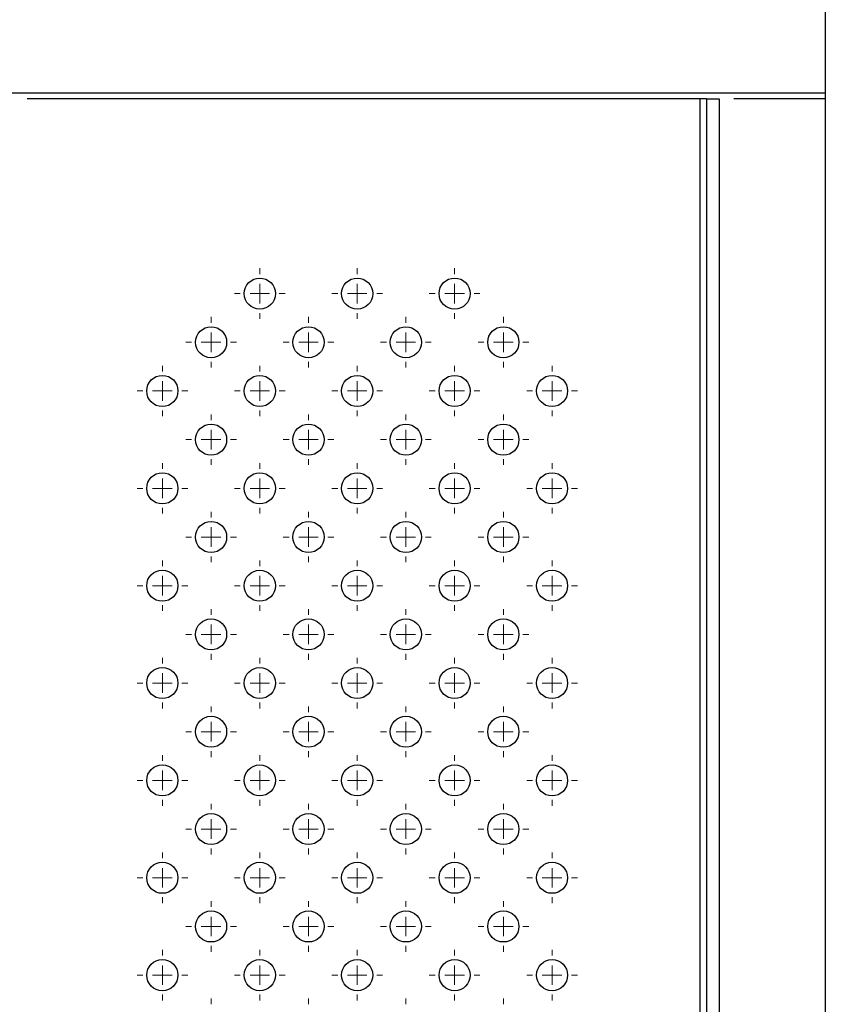
# Model space of a CAD drawing. Units: millimetres. Extents: x 1080 to 9585, y 2968 to 12525.
# Drawn here: x 3128 to 3335, y 8354 to 8606 of the extents above; entities that cross this region are included whole.
import ezdxf

# ---------------------------------------------------------------- set-up
doc = ezdxf.new("R2010")
doc.units = ezdxf.units.MM
doc.header["$LTSCALE"] = 50
doc.linetypes.add('SLD-Continua', pattern=[0])

# ---------------------------------------------------------------- blocks, each defined once
blk = doc.blocks.new('SW_CENTERMARKSYMBOL_1473')
at = {"color": 0, "linetype": 'SLD-Continua', "lineweight": 18}
for p, q in [((0, 5), (0, 6.5)), ((-5, 0), (-6.5, 0)), ((0, 0), (-2.5, 0)), ((0, 0), (0, 2.5)), ((0, 0), (0, -2.5)), ((0, 0), (2.5, 0)), ((5, 0), (6.5, 0)), ((0, -5), (0, -6.5))]:
    blk.add_line(p, q, dxfattribs=at)
blk = doc.blocks.new('SW_CENTERMARKSYMBOL_1474')
at = {"color": 0, "linetype": 'SLD-Continua', "lineweight": 18}
for p, q in [((0, 5), (0, 6.5)), ((-5, 0), (-6.5, 0)), ((0, 0), (-2.5, 0)), ((0, 0), (0, 2.5)), ((0, 0), (0, -2.5)), ((0, 0), (2.5, 0)), ((5, 0), (6.5, 0)), ((0, -5), (0, -6.5))]:
    blk.add_line(p, q, dxfattribs=at)
blk = doc.blocks.new('SW_CENTERMARKSYMBOL_1475')
at = {"color": 0, "linetype": 'SLD-Continua', "lineweight": 18}
for p, q in [((0, 5), (0, 6.5)), ((-5, 0), (-6.5, 0)), ((0, 0), (-2.5, 0)), ((0, 0), (0, 2.5)), ((0, 0), (0, -2.5)), ((0, 0), (2.5, 0)), ((5, 0), (6.5, 0)), ((0, -5), (0, -6.5))]:
    blk.add_line(p, q, dxfattribs=at)
blk = doc.blocks.new('SW_CENTERMARKSYMBOL_1476')
at = {"color": 0, "linetype": 'SLD-Continua', "lineweight": 18}
for p, q in [((0, 5), (0, 6.5)), ((-5, 0), (-6.5, 0)), ((0, 0), (-2.5, 0)), ((0, 0), (0, 2.5)), ((0, 0), (0, -2.5)), ((0, 0), (2.5, 0)), ((5, 0), (6.5, 0)), ((0, -5), (0, -6.5))]:
    blk.add_line(p, q, dxfattribs=at)
blk = doc.blocks.new('SW_CENTERMARKSYMBOL_1477')
at = {"color": 0, "linetype": 'SLD-Continua', "lineweight": 18}
for p, q in [((0, 5), (0, 6.5)), ((-5, 0), (-6.5, 0)), ((0, 0), (-2.5, 0)), ((0, 0), (0, 2.5)), ((0, 0), (0, -2.5)), ((0, 0), (2.5, 0)), ((5, 0), (6.5, 0)), ((0, -5), (0, -6.5))]:
    blk.add_line(p, q, dxfattribs=at)
blk = doc.blocks.new('SW_CENTERMARKSYMBOL_1478')
at = {"color": 0, "linetype": 'SLD-Continua', "lineweight": 18}
for p, q in [((0, 5), (0, 6.5)), ((-5, 0), (-6.5, 0)), ((0, 0), (-2.5, 0)), ((0, 0), (0, 2.5)), ((0, 0), (0, -2.5)), ((0, 0), (2.5, 0)), ((5, 0), (6.5, 0)), ((0, -5), (0, -6.5))]:
    blk.add_line(p, q, dxfattribs=at)
blk = doc.blocks.new('SW_CENTERMARKSYMBOL_1479')
at = {"color": 0, "linetype": 'SLD-Continua', "lineweight": 18}
for p, q in [((0, 5), (0, 6.5)), ((-5, 0), (-6.5, 0)), ((0, 0), (-2.5, 0)), ((0, 0), (0, 2.5)), ((0, 0), (0, -2.5)), ((0, 0), (2.5, 0)), ((5, 0), (6.5, 0)), ((0, -5), (0, -6.5))]:
    blk.add_line(p, q, dxfattribs=at)
blk = doc.blocks.new('SW_CENTERMARKSYMBOL_1480')
at = {"color": 0, "linetype": 'SLD-Continua', "lineweight": 18}
for p, q in [((0, 5), (0, 6.5)), ((-5, 0), (-6.5, 0)), ((0, 0), (-2.5, 0)), ((0, 0), (0, 2.5)), ((0, 0), (0, -2.5)), ((0, 0), (2.5, 0)), ((5, 0), (6.5, 0)), ((0, -5), (0, -6.5))]:
    blk.add_line(p, q, dxfattribs=at)
blk = doc.blocks.new('SW_CENTERMARKSYMBOL_1481')
at = {"color": 0, "linetype": 'SLD-Continua', "lineweight": 18}
for p, q in [((0, 5), (0, 6.5)), ((-5, 0), (-6.5, 0)), ((0, 0), (-2.5, 0)), ((0, 0), (0, 2.5)), ((0, 0), (0, -2.5)), ((0, 0), (2.5, 0)), ((5, 0), (6.5, 0)), ((0, -5), (0, -6.5))]:
    blk.add_line(p, q, dxfattribs=at)
blk = doc.blocks.new('SW_CENTERMARKSYMBOL_1482')
at = {"color": 0, "linetype": 'SLD-Continua', "lineweight": 18}
for p, q in [((0, 5), (0, 6.5)), ((-5, 0), (-6.5, 0)), ((0, 0), (-2.5, 0)), ((0, 0), (0, 2.5)), ((0, 0), (0, -2.5)), ((0, 0), (2.5, 0)), ((5, 0), (6.5, 0)), ((0, -5), (0, -6.5))]:
    blk.add_line(p, q, dxfattribs=at)
blk = doc.blocks.new('SW_CENTERMARKSYMBOL_1483')
at = {"color": 0, "linetype": 'SLD-Continua', "lineweight": 18}
for p, q in [((0, 5), (0, 6.5)), ((-5, 0), (-6.5, 0)), ((0, 0), (-2.5, 0)), ((0, 0), (0, 2.5)), ((0, 0), (0, -2.5)), ((0, 0), (2.5, 0)), ((5, 0), (6.5, 0)), ((0, -5), (0, -6.5))]:
    blk.add_line(p, q, dxfattribs=at)
blk = doc.blocks.new('SW_CENTERMARKSYMBOL_1484')
at = {"color": 0, "linetype": 'SLD-Continua', "lineweight": 18}
for p, q in [((0, 5), (0, 6.5)), ((-5, 0), (-6.5, 0)), ((0, 0), (-2.5, 0)), ((0, 0), (0, 2.5)), ((0, 0), (0, -2.5)), ((0, 0), (2.5, 0)), ((5, 0), (6.5, 0)), ((0, -5), (0, -6.5))]:
    blk.add_line(p, q, dxfattribs=at)
blk = doc.blocks.new('SW_CENTERMARKSYMBOL_1485')
at = {"color": 0, "linetype": 'SLD-Continua', "lineweight": 18}
for p, q in [((0, 5), (0, 6.5)), ((-5, 0), (-6.5, 0)), ((0, 0), (-2.5, 0)), ((0, 0), (0, 2.5)), ((0, 0), (0, -2.5)), ((0, 0), (2.5, 0)), ((5, 0), (6.5, 0)), ((0, -5), (0, -6.5))]:
    blk.add_line(p, q, dxfattribs=at)
blk = doc.blocks.new('SW_CENTERMARKSYMBOL_1486')
at = {"color": 0, "linetype": 'SLD-Continua', "lineweight": 18}
for p, q in [((0, 5), (0, 6.5)), ((-5, 0), (-6.5, 0)), ((0, 0), (-2.5, 0)), ((0, 0), (0, 2.5)), ((0, 0), (0, -2.5)), ((0, 0), (2.5, 0)), ((5, 0), (6.5, 0)), ((0, -5), (0, -6.5))]:
    blk.add_line(p, q, dxfattribs=at)
blk = doc.blocks.new('SW_CENTERMARKSYMBOL_1497')
at = {"color": 0, "linetype": 'SLD-Continua', "lineweight": 18}
for p, q in [((0, 5), (0, 6.5)), ((-5, 0), (-6.5, 0)), ((0, 0), (-2.5, 0)), ((0, 0), (0, 2.5)), ((0, 0), (0, -2.5)), ((0, 0), (2.5, 0)), ((5, 0), (6.5, 0)), ((0, -5), (0, -6.5))]:
    blk.add_line(p, q, dxfattribs=at)
blk = doc.blocks.new('SW_CENTERMARKSYMBOL_1504')
at = {"color": 0, "linetype": 'SLD-Continua', "lineweight": 18}
for p, q in [((0, 5), (0, 6.5)), ((-5, 0), (-6.5, 0)), ((0, 0), (-2.5, 0)), ((0, 0), (0, 2.5)), ((0, 0), (0, -2.5)), ((0, 0), (2.5, 0)), ((5, 0), (6.5, 0)), ((0, -5), (0, -6.5))]:
    blk.add_line(p, q, dxfattribs=at)
blk = doc.blocks.new('SW_CENTERMARKSYMBOL_1505')
at = {"color": 0, "linetype": 'SLD-Continua', "lineweight": 18}
for p, q in [((0, 5), (0, 6.5)), ((-5, 0), (-6.5, 0)), ((0, 0), (-2.5, 0)), ((0, 0), (0, 2.5)), ((0, 0), (0, -2.5)), ((0, 0), (2.5, 0)), ((5, 0), (6.5, 0)), ((0, -5), (0, -6.5))]:
    blk.add_line(p, q, dxfattribs=at)
blk = doc.blocks.new('SW_CENTERMARKSYMBOL_1506')
at = {"color": 0, "linetype": 'SLD-Continua', "lineweight": 18}
for p, q in [((0, 5), (0, 6.5)), ((-5, 0), (-6.5, 0)), ((0, 0), (-2.5, 0)), ((0, 0), (0, 2.5)), ((0, 0), (0, -2.5)), ((0, 0), (2.5, 0)), ((5, 0), (6.5, 0)), ((0, -5), (0, -6.5))]:
    blk.add_line(p, q, dxfattribs=at)
blk = doc.blocks.new('SW_CENTERMARKSYMBOL_1507')
at = {"color": 0, "linetype": 'SLD-Continua', "lineweight": 18}
for p, q in [((0, 5), (0, 6.5)), ((-5, 0), (-6.5, 0)), ((0, 0), (-2.5, 0)), ((0, 0), (0, 2.5)), ((0, 0), (0, -2.5)), ((0, 0), (2.5, 0)), ((5, 0), (6.5, 0)), ((0, -5), (0, -6.5))]:
    blk.add_line(p, q, dxfattribs=at)
blk = doc.blocks.new('SW_CENTERMARKSYMBOL_1508')
at = {"color": 0, "linetype": 'SLD-Continua', "lineweight": 18}
for p, q in [((0, 5), (0, 6.5)), ((-5, 0), (-6.5, 0)), ((0, 0), (-2.5, 0)), ((0, 0), (0, 2.5)), ((0, 0), (0, -2.5)), ((0, 0), (2.5, 0)), ((5, 0), (6.5, 0)), ((0, -5), (0, -6.5))]:
    blk.add_line(p, q, dxfattribs=at)
blk = doc.blocks.new('SW_CENTERMARKSYMBOL_1509')
at = {"color": 0, "linetype": 'SLD-Continua', "lineweight": 18}
for p, q in [((0, 5), (0, 6.5)), ((-5, 0), (-6.5, 0)), ((0, 0), (-2.5, 0)), ((0, 0), (0, 2.5)), ((0, 0), (0, -2.5)), ((0, 0), (2.5, 0)), ((5, 0), (6.5, 0)), ((0, -5), (0, -6.5))]:
    blk.add_line(p, q, dxfattribs=at)
blk = doc.blocks.new('SW_CENTERMARKSYMBOL_1510')
at = {"color": 0, "linetype": 'SLD-Continua', "lineweight": 18}
for p, q in [((0, 5), (0, 6.5)), ((-5, 0), (-6.5, 0)), ((0, 0), (-2.5, 0)), ((0, 0), (0, 2.5)), ((0, 0), (0, -2.5)), ((0, 0), (2.5, 0)), ((5, 0), (6.5, 0)), ((0, -5), (0, -6.5))]:
    blk.add_line(p, q, dxfattribs=at)
blk = doc.blocks.new('SW_CENTERMARKSYMBOL_1511')
at = {"color": 0, "linetype": 'SLD-Continua', "lineweight": 18}
for p, q in [((0, 5), (0, 6.5)), ((-5, 0), (-6.5, 0)), ((0, 0), (-2.5, 0)), ((0, 0), (0, 2.5)), ((0, 0), (0, -2.5)), ((0, 0), (2.5, 0)), ((5, 0), (6.5, 0)), ((0, -5), (0, -6.5))]:
    blk.add_line(p, q, dxfattribs=at)
blk = doc.blocks.new('SW_CENTERMARKSYMBOL_1521')
at = {"color": 0, "linetype": 'SLD-Continua', "lineweight": 18}
for p, q in [((0, 5), (0, 6.5)), ((-5, 0), (-6.5, 0)), ((0, 0), (-2.5, 0)), ((0, 0), (0, 2.5)), ((0, 0), (0, -2.5)), ((0, 0), (2.5, 0)), ((5, 0), (6.5, 0)), ((0, -5), (0, -6.5))]:
    blk.add_line(p, q, dxfattribs=at)
blk = doc.blocks.new('SW_CENTERMARKSYMBOL_1522')
at = {"color": 0, "linetype": 'SLD-Continua', "lineweight": 18}
for p, q in [((0, 5), (0, 6.5)), ((-5, 0), (-6.5, 0)), ((0, 0), (-2.5, 0)), ((0, 0), (0, 2.5)), ((0, 0), (0, -2.5)), ((0, 0), (2.5, 0)), ((5, 0), (6.5, 0)), ((0, -5), (0, -6.5))]:
    blk.add_line(p, q, dxfattribs=at)
blk = doc.blocks.new('SW_CENTERMARKSYMBOL_1523')
at = {"color": 0, "linetype": 'SLD-Continua', "lineweight": 18}
for p, q in [((0, 5), (0, 6.5)), ((-5, 0), (-6.5, 0)), ((0, 0), (-2.5, 0)), ((0, 0), (0, 2.5)), ((0, 0), (0, -2.5)), ((0, 0), (2.5, 0)), ((5, 0), (6.5, 0)), ((0, -5), (0, -6.5))]:
    blk.add_line(p, q, dxfattribs=at)
blk = doc.blocks.new('SW_CENTERMARKSYMBOL_1524')
at = {"color": 0, "linetype": 'SLD-Continua', "lineweight": 18}
for p, q in [((0, 5), (0, 6.5)), ((-5, 0), (-6.5, 0)), ((0, 0), (-2.5, 0)), ((0, 0), (0, 2.5)), ((0, 0), (0, -2.5)), ((0, 0), (2.5, 0)), ((5, 0), (6.5, 0)), ((0, -5), (0, -6.5))]:
    blk.add_line(p, q, dxfattribs=at)
blk = doc.blocks.new('SW_CENTERMARKSYMBOL_1525')
at = {"color": 0, "linetype": 'SLD-Continua', "lineweight": 18}
for p, q in [((0, 5), (0, 6.5)), ((-5, 0), (-6.5, 0)), ((0, 0), (-2.5, 0)), ((0, 0), (0, 2.5)), ((0, 0), (0, -2.5)), ((0, 0), (2.5, 0)), ((5, 0), (6.5, 0)), ((0, -5), (0, -6.5))]:
    blk.add_line(p, q, dxfattribs=at)
blk = doc.blocks.new('SW_CENTERMARKSYMBOL_1526')
at = {"color": 0, "linetype": 'SLD-Continua', "lineweight": 18}
for p, q in [((0, 5), (0, 6.5)), ((-5, 0), (-6.5, 0)), ((0, 0), (-2.5, 0)), ((0, 0), (0, 2.5)), ((0, 0), (0, -2.5)), ((0, 0), (2.5, 0)), ((5, 0), (6.5, 0)), ((0, -5), (0, -6.5))]:
    blk.add_line(p, q, dxfattribs=at)
blk = doc.blocks.new('SW_CENTERMARKSYMBOL_1527')
at = {"color": 0, "linetype": 'SLD-Continua', "lineweight": 18}
for p, q in [((0, 5), (0, 6.5)), ((-5, 0), (-6.5, 0)), ((0, 0), (-2.5, 0)), ((0, 0), (0, 2.5)), ((0, 0), (0, -2.5)), ((0, 0), (2.5, 0)), ((5, 0), (6.5, 0)), ((0, -5), (0, -6.5))]:
    blk.add_line(p, q, dxfattribs=at)
blk = doc.blocks.new('SW_CENTERMARKSYMBOL_1528')
at = {"color": 0, "linetype": 'SLD-Continua', "lineweight": 18}
for p, q in [((0, 5), (0, 6.5)), ((-5, 0), (-6.5, 0)), ((0, 0), (-2.5, 0)), ((0, 0), (0, 2.5)), ((0, 0), (0, -2.5)), ((0, 0), (2.5, 0)), ((5, 0), (6.5, 0)), ((0, -5), (0, -6.5))]:
    blk.add_line(p, q, dxfattribs=at)
blk = doc.blocks.new('SW_CENTERMARKSYMBOL_1529')
at = {"color": 0, "linetype": 'SLD-Continua', "lineweight": 18}
for p, q in [((0, 5), (0, 6.5)), ((-5, 0), (-6.5, 0)), ((0, 0), (-2.5, 0)), ((0, 0), (0, 2.5)), ((0, 0), (0, -2.5)), ((0, 0), (2.5, 0)), ((5, 0), (6.5, 0)), ((0, -5), (0, -6.5))]:
    blk.add_line(p, q, dxfattribs=at)
blk = doc.blocks.new('SW_CENTERMARKSYMBOL_1530')
at = {"color": 0, "linetype": 'SLD-Continua', "lineweight": 18}
for p, q in [((0, 5), (0, 6.5)), ((-5, 0), (-6.5, 0)), ((0, 0), (-2.5, 0)), ((0, 0), (0, 2.5)), ((0, 0), (0, -2.5)), ((0, 0), (2.5, 0)), ((5, 0), (6.5, 0)), ((0, -5), (0, -6.5))]:
    blk.add_line(p, q, dxfattribs=at)
blk = doc.blocks.new('SW_CENTERMARKSYMBOL_1531')
at = {"color": 0, "linetype": 'SLD-Continua', "lineweight": 18}
for p, q in [((0, 5), (0, 6.5)), ((-5, 0), (-6.5, 0)), ((0, 0), (-2.5, 0)), ((0, 0), (0, 2.5)), ((0, 0), (0, -2.5)), ((0, 0), (2.5, 0)), ((5, 0), (6.5, 0)), ((0, -5), (0, -6.5))]:
    blk.add_line(p, q, dxfattribs=at)
blk = doc.blocks.new('SW_CENTERMARKSYMBOL_1532')
at = {"color": 0, "linetype": 'SLD-Continua', "lineweight": 18}
for p, q in [((0, 5), (0, 6.5)), ((-5, 0), (-6.5, 0)), ((0, 0), (-2.5, 0)), ((0, 0), (0, 2.5)), ((0, 0), (0, -2.5)), ((0, 0), (2.5, 0)), ((5, 0), (6.5, 0)), ((0, -5), (0, -6.5))]:
    blk.add_line(p, q, dxfattribs=at)
blk = doc.blocks.new('SW_CENTERMARKSYMBOL_1533')
at = {"color": 0, "linetype": 'SLD-Continua', "lineweight": 18}
for p, q in [((0, 5), (0, 6.5)), ((-5, 0), (-6.5, 0)), ((0, 0), (-2.5, 0)), ((0, 0), (0, 2.5)), ((0, 0), (0, -2.5)), ((0, 0), (2.5, 0)), ((5, 0), (6.5, 0)), ((0, -5), (0, -6.5))]:
    blk.add_line(p, q, dxfattribs=at)
blk = doc.blocks.new('SW_CENTERMARKSYMBOL_1534')
at = {"color": 0, "linetype": 'SLD-Continua', "lineweight": 18}
for p, q in [((0, 5), (0, 6.5)), ((-5, 0), (-6.5, 0)), ((0, 0), (-2.5, 0)), ((0, 0), (0, 2.5)), ((0, 0), (0, -2.5)), ((0, 0), (2.5, 0)), ((5, 0), (6.5, 0)), ((0, -5), (0, -6.5))]:
    blk.add_line(p, q, dxfattribs=at)
blk = doc.blocks.new('SW_CENTERMARKSYMBOL_1535')
at = {"color": 0, "linetype": 'SLD-Continua', "lineweight": 18}
for p, q in [((0, 5), (0, 6.5)), ((-5, 0), (-6.5, 0)), ((0, 0), (-2.5, 0)), ((0, 0), (0, 2.5)), ((0, 0), (0, -2.5)), ((0, 0), (2.5, 0)), ((5, 0), (6.5, 0)), ((0, -5), (0, -6.5))]:
    blk.add_line(p, q, dxfattribs=at)
blk = doc.blocks.new('SW_CENTERMARKSYMBOL_1546')
at = {"color": 0, "linetype": 'SLD-Continua', "lineweight": 18}
for p, q in [((0, 5), (0, 6.5)), ((-5, 0), (-6.5, 0)), ((0, 0), (-2.5, 0)), ((0, 0), (0, 2.5)), ((0, 0), (0, -2.5)), ((0, 0), (2.5, 0)), ((5, 0), (6.5, 0)), ((0, -5), (0, -6.5))]:
    blk.add_line(p, q, dxfattribs=at)
blk = doc.blocks.new('SW_CENTERMARKSYMBOL_1554')
at = {"color": 0, "linetype": 'SLD-Continua', "lineweight": 18}
for p, q in [((0, 5), (0, 6.5)), ((-5, 0), (-6.5, 0)), ((0, 0), (-2.5, 0)), ((0, 0), (0, 2.5)), ((0, 0), (0, -2.5)), ((0, 0), (2.5, 0)), ((5, 0), (6.5, 0)), ((0, -5), (0, -6.5))]:
    blk.add_line(p, q, dxfattribs=at)
blk = doc.blocks.new('SW_CENTERMARKSYMBOL_1555')
at = {"color": 0, "linetype": 'SLD-Continua', "lineweight": 18}
for p, q in [((0, 5), (0, 6.5)), ((-5, 0), (-6.5, 0)), ((0, 0), (-2.5, 0)), ((0, 0), (0, 2.5)), ((0, 0), (0, -2.5)), ((0, 0), (2.5, 0)), ((5, 0), (6.5, 0)), ((0, -5), (0, -6.5))]:
    blk.add_line(p, q, dxfattribs=at)
blk = doc.blocks.new('SW_CENTERMARKSYMBOL_1556')
at = {"color": 0, "linetype": 'SLD-Continua', "lineweight": 18}
for p, q in [((0, 5), (0, 6.5)), ((-5, 0), (-6.5, 0)), ((0, 0), (-2.5, 0)), ((0, 0), (0, 2.5)), ((0, 0), (0, -2.5)), ((0, 0), (2.5, 0)), ((5, 0), (6.5, 0)), ((0, -5), (0, -6.5))]:
    blk.add_line(p, q, dxfattribs=at)
blk = doc.blocks.new('SW_CENTERMARKSYMBOL_1557')
at = {"color": 0, "linetype": 'SLD-Continua', "lineweight": 18}
for p, q in [((0, 5), (0, 6.5)), ((-5, 0), (-6.5, 0)), ((0, 0), (-2.5, 0)), ((0, 0), (0, 2.5)), ((0, 0), (0, -2.5)), ((0, 0), (2.5, 0)), ((5, 0), (6.5, 0)), ((0, -5), (0, -6.5))]:
    blk.add_line(p, q, dxfattribs=at)
blk = doc.blocks.new('SW_CENTERMARKSYMBOL_1558')
at = {"color": 0, "linetype": 'SLD-Continua', "lineweight": 18}
for p, q in [((0, 5), (0, 6.5)), ((-5, 0), (-6.5, 0)), ((0, 0), (-2.5, 0)), ((0, 0), (0, 2.5)), ((0, 0), (0, -2.5)), ((0, 0), (2.5, 0)), ((5, 0), (6.5, 0)), ((0, -5), (0, -6.5))]:
    blk.add_line(p, q, dxfattribs=at)
blk = doc.blocks.new('SW_CENTERMARKSYMBOL_1559')
at = {"color": 0, "linetype": 'SLD-Continua', "lineweight": 18}
for p, q in [((0, 5), (0, 6.5)), ((-5, 0), (-6.5, 0)), ((0, 0), (-2.5, 0)), ((0, 0), (0, 2.5)), ((0, 0), (0, -2.5)), ((0, 0), (2.5, 0)), ((5, 0), (6.5, 0)), ((0, -5), (0, -6.5))]:
    blk.add_line(p, q, dxfattribs=at)
blk = doc.blocks.new('SW_CENTERMARKSYMBOL_1560')
at = {"color": 0, "linetype": 'SLD-Continua', "lineweight": 18}
for p, q in [((0, 5), (0, 6.5)), ((-5, 0), (-6.5, 0)), ((0, 0), (-2.5, 0)), ((0, 0), (0, 2.5)), ((0, 0), (0, -2.5)), ((0, 0), (2.5, 0)), ((5, 0), (6.5, 0)), ((0, -5), (0, -6.5))]:
    blk.add_line(p, q, dxfattribs=at)
blk = doc.blocks.new('SW_CENTERMARKSYMBOL_1565')
at = {"color": 0, "linetype": 'SLD-Continua', "lineweight": 18}
for p, q in [((0, 5), (0, 6.5)), ((-5, 0), (-6.5, 0)), ((0, 0), (-2.5, 0)), ((0, 0), (0, 2.5)), ((0, 0), (0, -2.5)), ((0, 0), (2.5, 0)), ((5, 0), (6.5, 0)), ((0, -5), (0, -6.5))]:
    blk.add_line(p, q, dxfattribs=at)
blk = doc.blocks.new('SW_CENTERMARKSYMBOL_1570')
at = {"color": 0, "linetype": 'SLD-Continua', "lineweight": 18}
for p, q in [((0, 5), (0, 6.5)), ((-5, 0), (-6.5, 0)), ((0, 0), (-2.5, 0)), ((0, 0), (0, 2.5)), ((0, 0), (0, -2.5)), ((0, 0), (2.5, 0)), ((5, 0), (6.5, 0)), ((0, -5), (0, -6.5))]:
    blk.add_line(p, q, dxfattribs=at)
blk = doc.blocks.new('SW_CENTERMARKSYMBOL_1571')
at = {"color": 0, "linetype": 'SLD-Continua', "lineweight": 18}
for p, q in [((0, 5), (0, 6.5)), ((-5, 0), (-6.5, 0)), ((0, 0), (-2.5, 0)), ((0, 0), (0, 2.5)), ((0, 0), (0, -2.5)), ((0, 0), (2.5, 0)), ((5, 0), (6.5, 0)), ((0, -5), (0, -6.5))]:
    blk.add_line(p, q, dxfattribs=at)
blk = doc.blocks.new('SW_CENTERMARKSYMBOL_1572')
at = {"color": 0, "linetype": 'SLD-Continua', "lineweight": 18}
for p, q in [((0, 5), (0, 6.5)), ((-5, 0), (-6.5, 0)), ((0, 0), (-2.5, 0)), ((0, 0), (0, 2.5)), ((0, 0), (0, -2.5)), ((0, 0), (2.5, 0)), ((5, 0), (6.5, 0)), ((0, -5), (0, -6.5))]:
    blk.add_line(p, q, dxfattribs=at)
blk = doc.blocks.new('SW_CENTERMARKSYMBOL_1573')
at = {"color": 0, "linetype": 'SLD-Continua', "lineweight": 18}
for p, q in [((0, 5), (0, 6.5)), ((-5, 0), (-6.5, 0)), ((0, 0), (-2.5, 0)), ((0, 0), (0, 2.5)), ((0, 0), (0, -2.5)), ((0, 0), (2.5, 0)), ((5, 0), (6.5, 0)), ((0, -5), (0, -6.5))]:
    blk.add_line(p, q, dxfattribs=at)
blk = doc.blocks.new('SW_CENTERMARKSYMBOL_1574')
at = {"color": 0, "linetype": 'SLD-Continua', "lineweight": 18}
for p, q in [((0, 5), (0, 6.5)), ((-5, 0), (-6.5, 0)), ((0, 0), (-2.5, 0)), ((0, 0), (0, 2.5)), ((0, 0), (0, -2.5)), ((0, 0), (2.5, 0)), ((5, 0), (6.5, 0)), ((0, -5), (0, -6.5))]:
    blk.add_line(p, q, dxfattribs=at)
blk = doc.blocks.new('SW_CENTERMARKSYMBOL_1575')
at = {"color": 0, "linetype": 'SLD-Continua', "lineweight": 18}
for p, q in [((0, 5), (0, 6.5)), ((-5, 0), (-6.5, 0)), ((0, 0), (-2.5, 0)), ((0, 0), (0, 2.5)), ((0, 0), (0, -2.5)), ((0, 0), (2.5, 0)), ((5, 0), (6.5, 0)), ((0, -5), (0, -6.5))]:
    blk.add_line(p, q, dxfattribs=at)
blk = doc.blocks.new('SW_CENTERMARKSYMBOL_1576')
at = {"color": 0, "linetype": 'SLD-Continua', "lineweight": 18}
for p, q in [((0, 5), (0, 6.5)), ((-5, 0), (-6.5, 0)), ((0, 0), (-2.5, 0)), ((0, 0), (0, 2.5)), ((0, 0), (0, -2.5)), ((0, 0), (2.5, 0)), ((5, 0), (6.5, 0)), ((0, -5), (0, -6.5))]:
    blk.add_line(p, q, dxfattribs=at)
blk = doc.blocks.new('SW_CENTERMARKSYMBOL_1577')
at = {"color": 0, "linetype": 'SLD-Continua', "lineweight": 18}
for p, q in [((0, 5), (0, 6.5)), ((-5, 0), (-6.5, 0)), ((0, 0), (-2.5, 0)), ((0, 0), (0, 2.5)), ((0, 0), (0, -2.5)), ((0, 0), (2.5, 0)), ((5, 0), (6.5, 0)), ((0, -5), (0, -6.5))]:
    blk.add_line(p, q, dxfattribs=at)
blk = doc.blocks.new('SW_CENTERMARKSYMBOL_1587')
at = {"color": 0, "linetype": 'SLD-Continua', "lineweight": 18}
for p, q in [((0, 5), (0, 6.5)), ((-5, 0), (-6.5, 0)), ((0, 0), (-2.5, 0)), ((0, 0), (0, 2.5)), ((0, 0), (0, -2.5)), ((0, 0), (2.5, 0)), ((5, 0), (6.5, 0)), ((0, -5), (0, -6.5))]:
    blk.add_line(p, q, dxfattribs=at)
blk = doc.blocks.new('SW_CENTERMARKSYMBOL_1588')
at = {"color": 0, "linetype": 'SLD-Continua', "lineweight": 18}
for p, q in [((0, 5), (0, 6.5)), ((-5, 0), (-6.5, 0)), ((0, 0), (-2.5, 0)), ((0, 0), (0, 2.5)), ((0, 0), (0, -2.5)), ((0, 0), (2.5, 0)), ((5, 0), (6.5, 0)), ((0, -5), (0, -6.5))]:
    blk.add_line(p, q, dxfattribs=at)
blk = doc.blocks.new('SW_CENTERMARKSYMBOL_1589')
at = {"color": 0, "linetype": 'SLD-Continua', "lineweight": 18}
for p, q in [((0, 5), (0, 6.5)), ((-5, 0), (-6.5, 0)), ((0, 0), (-2.5, 0)), ((0, 0), (0, 2.5)), ((0, 0), (0, -2.5)), ((0, 0), (2.5, 0)), ((5, 0), (6.5, 0)), ((0, -5), (0, -6.5))]:
    blk.add_line(p, q, dxfattribs=at)
blk = doc.blocks.new('SW_CENTERMARKSYMBOL_1590')
at = {"color": 0, "linetype": 'SLD-Continua', "lineweight": 18}
for p, q in [((0, 5), (0, 6.5)), ((-5, 0), (-6.5, 0)), ((0, 0), (-2.5, 0)), ((0, 0), (0, 2.5)), ((0, 0), (0, -2.5)), ((0, 0), (2.5, 0)), ((5, 0), (6.5, 0)), ((0, -5), (0, -6.5))]:
    blk.add_line(p, q, dxfattribs=at)
blk = doc.blocks.new('SW_CENTERMARKSYMBOL_1591')
at = {"color": 0, "linetype": 'SLD-Continua', "lineweight": 18}
for p, q in [((0, 5), (0, 6.5)), ((-5, 0), (-6.5, 0)), ((0, 0), (-2.5, 0)), ((0, 0), (0, 2.5)), ((0, 0), (0, -2.5)), ((0, 0), (2.5, 0)), ((5, 0), (6.5, 0)), ((0, -5), (0, -6.5))]:
    blk.add_line(p, q, dxfattribs=at)
blk = doc.blocks.new('SW_CENTERMARKSYMBOL_1592')
at = {"color": 0, "linetype": 'SLD-Continua', "lineweight": 18}
for p, q in [((0, 5), (0, 6.5)), ((-5, 0), (-6.5, 0)), ((0, 0), (-2.5, 0)), ((0, 0), (0, 2.5)), ((0, 0), (0, -2.5)), ((0, 0), (2.5, 0)), ((5, 0), (6.5, 0)), ((0, -5), (0, -6.5))]:
    blk.add_line(p, q, dxfattribs=at)
blk = doc.blocks.new('SW_CENTERMARKSYMBOL_1593')
at = {"color": 0, "linetype": 'SLD-Continua', "lineweight": 18}
for p, q in [((0, 5), (0, 6.5)), ((-5, 0), (-6.5, 0)), ((0, 0), (-2.5, 0)), ((0, 0), (0, 2.5)), ((0, 0), (0, -2.5)), ((0, 0), (2.5, 0)), ((5, 0), (6.5, 0)), ((0, -5), (0, -6.5))]:
    blk.add_line(p, q, dxfattribs=at)
blk = doc.blocks.new('SW_CENTERMARKSYMBOL_1598')
at = {"color": 0, "linetype": 'SLD-Continua', "lineweight": 18}
for p, q in [((0, 5), (0, 6.5)), ((-5, 0), (-6.5, 0)), ((0, 0), (-2.5, 0)), ((0, 0), (0, 2.5)), ((0, 0), (0, -2.5)), ((0, 0), (2.5, 0)), ((5, 0), (6.5, 0)), ((0, -5), (0, -6.5))]:
    blk.add_line(p, q, dxfattribs=at)
blk = doc.blocks.new('SW_CENTERMARKSYMBOL_1603')
at = {"color": 0, "linetype": 'SLD-Continua', "lineweight": 18}
for p, q in [((0, 5), (0, 6.5)), ((-5, 0), (-6.5, 0)), ((0, 0), (-2.5, 0)), ((0, 0), (0, 2.5)), ((0, 0), (0, -2.5)), ((0, 0), (2.5, 0)), ((5, 0), (6.5, 0)), ((0, -5), (0, -6.5))]:
    blk.add_line(p, q, dxfattribs=at)
blk = doc.blocks.new('SW_CENTERMARKSYMBOL_1604')
at = {"color": 0, "linetype": 'SLD-Continua', "lineweight": 18}
for p, q in [((0, 5), (0, 6.5)), ((-5, 0), (-6.5, 0)), ((0, 0), (-2.5, 0)), ((0, 0), (0, 2.5)), ((0, 0), (0, -2.5)), ((0, 0), (2.5, 0)), ((5, 0), (6.5, 0)), ((0, -5), (0, -6.5))]:
    blk.add_line(p, q, dxfattribs=at)
blk = doc.blocks.new('SW_CENTERMARKSYMBOL_1605')
at = {"color": 0, "linetype": 'SLD-Continua', "lineweight": 18}
for p, q in [((0, 5), (0, 6.5)), ((-5, 0), (-6.5, 0)), ((0, 0), (-2.5, 0)), ((0, 0), (0, 2.5)), ((0, 0), (0, -2.5)), ((0, 0), (2.5, 0)), ((5, 0), (6.5, 0)), ((0, -5), (0, -6.5))]:
    blk.add_line(p, q, dxfattribs=at)
blk = doc.blocks.new('SW_CENTERMARKSYMBOL_1606')
at = {"color": 0, "linetype": 'SLD-Continua', "lineweight": 18}
for p, q in [((0, 5), (0, 6.5)), ((-5, 0), (-6.5, 0)), ((0, 0), (-2.5, 0)), ((0, 0), (0, 2.5)), ((0, 0), (0, -2.5)), ((0, 0), (2.5, 0)), ((5, 0), (6.5, 0)), ((0, -5), (0, -6.5))]:
    blk.add_line(p, q, dxfattribs=at)
blk = doc.blocks.new('SW_CENTERMARKSYMBOL_1607')
at = {"color": 0, "linetype": 'SLD-Continua', "lineweight": 18}
for p, q in [((0, 5), (0, 6.5)), ((-5, 0), (-6.5, 0)), ((0, 0), (-2.5, 0)), ((0, 0), (0, 2.5)), ((0, 0), (0, -2.5)), ((0, 0), (2.5, 0)), ((5, 0), (6.5, 0)), ((0, -5), (0, -6.5))]:
    blk.add_line(p, q, dxfattribs=at)
blk = doc.blocks.new('SW_CENTERMARKSYMBOL_1608')
at = {"color": 0, "linetype": 'SLD-Continua', "lineweight": 18}
for p, q in [((0, 5), (0, 6.5)), ((-5, 0), (-6.5, 0)), ((0, 0), (-2.5, 0)), ((0, 0), (0, 2.5)), ((0, 0), (0, -2.5)), ((0, 0), (2.5, 0)), ((5, 0), (6.5, 0)), ((0, -5), (0, -6.5))]:
    blk.add_line(p, q, dxfattribs=at)
blk = doc.blocks.new('SW_CENTERMARKSYMBOL_1609')
at = {"color": 0, "linetype": 'SLD-Continua', "lineweight": 18}
for p, q in [((0, 5), (0, 6.5)), ((-5, 0), (-6.5, 0)), ((0, 0), (-2.5, 0)), ((0, 0), (0, 2.5)), ((0, 0), (0, -2.5)), ((0, 0), (2.5, 0)), ((5, 0), (6.5, 0)), ((0, -5), (0, -6.5))]:
    blk.add_line(p, q, dxfattribs=at)

msp = doc.modelspace()

# ---------------------------------------------------------------- linework, layer by layer
at = {"color": 7, "linetype": 'SLD-Continua', "lineweight": 25}
for p, q in [((3334.75, 8923.61), (3334.75, 7748.61)), ((2707.4, 8587.7), (3334.75, 8587.7)), ((3304.25, 8586.1), (3129.92, 8586.1)), ((3302.55, 8586.1), (3302.55, 8086.11)), ((3304.25, 8586.11), (3304.25, 8086.11)), ((3304.25, 8586.11), (3307.55, 8586.11)), ((3307.55, 8586.11), (3307.55, 8086.11)), ((3334.75, 8586.1), (3311.28, 8586.1))]:
    msp.add_line(p, q, dxfattribs=at)
for centre in [(3189.64, 8536.11), (3214.64, 8536.11), (3239.64, 8536.11), (3177.14, 8523.61), (3202.14, 8523.61), (3227.14, 8523.61), (3252.14, 8523.61), (3164.64, 8511.11), (3189.64, 8511.11), (3214.64, 8511.11), (3239.64, 8511.11), (3264.64, 8511.11), (3177.14, 8498.61), (3202.14, 8498.61), (3227.14, 8498.61), (3252.14, 8498.61), (3164.64, 8486.11), (3189.64, 8486.11), (3214.64, 8486.11), (3239.64, 8486.11), (3264.64, 8486.11), (3177.14, 8473.61), (3202.14, 8473.61), (3227.14, 8473.61), (3252.14, 8473.61), (3164.64, 8461.11), (3189.64, 8461.11), (3214.64, 8461.11), (3239.64, 8461.11), (3264.64, 8461.11), (3177.14, 8448.61), (3202.14, 8448.61), (3227.14, 8448.61), (3252.14, 8448.61), (3164.64, 8436.11), (3189.64, 8436.11), (3214.64, 8436.11), (3239.64, 8436.11), (3264.64, 8436.11), (3177.14, 8423.61), (3202.14, 8423.61), (3227.14, 8423.61), (3252.14, 8423.61), (3164.64, 8411.11), (3189.64, 8411.11), (3214.64, 8411.11), (3239.64, 8411.11), (3264.64, 8411.11), (3177.14, 8398.61), (3202.14, 8398.61), (3227.14, 8398.61), (3252.14, 8398.61), (3164.64, 8386.11), (3189.64, 8386.11), (3214.64, 8386.11), (3239.64, 8386.11), (3264.64, 8386.11), (3177.14, 8373.61), (3202.14, 8373.61), (3227.14, 8373.61), (3252.14, 8373.61), (3164.64, 8361.11), (3189.64, 8361.11), (3214.64, 8361.11), (3239.64, 8361.11), (3264.64, 8361.11)]:
    msp.add_circle(centre, 4, dxfattribs=at)

# ---------------------------------------------------------------- block references
at = {"color": 7, "linetype": 'Continuous', "lineweight": 0}
for name, p in [('SW_CENTERMARKSYMBOL_1570', (3189.64, 8536.11)), ('SW_CENTERMARKSYMBOL_1521', (3214.64, 8536.11)), ('SW_CENTERMARKSYMBOL_1504', (3239.64, 8536.11)), ('SW_CENTERMARKSYMBOL_1554', (3177.14, 8523.61)), ('SW_CENTERMARKSYMBOL_1587', (3202.14, 8523.61)), ('SW_CENTERMARKSYMBOL_1523', (3227.14, 8523.61)), ('SW_CENTERMARKSYMBOL_1474', (3252.14, 8523.61)), ('SW_CENTERMARKSYMBOL_1603', (3164.64, 8511.11)), ('SW_CENTERMARKSYMBOL_1571', (3189.64, 8511.11)), ('SW_CENTERMARKSYMBOL_1522', (3214.64, 8511.11)), ('SW_CENTERMARKSYMBOL_1505', (3239.64, 8511.11)), ('SW_CENTERMARKSYMBOL_1473', (3264.64, 8511.11)), ('SW_CENTERMARKSYMBOL_1556', (3177.14, 8498.61)), ('SW_CENTERMARKSYMBOL_1589', (3202.14, 8498.61)), ('SW_CENTERMARKSYMBOL_1527', (3227.14, 8498.61)), ('SW_CENTERMARKSYMBOL_1478', (3252.14, 8498.61)), ('SW_CENTERMARKSYMBOL_1605', (3164.64, 8486.11)), ('SW_CENTERMARKSYMBOL_1573', (3189.64, 8486.11)), ('SW_CENTERMARKSYMBOL_1525', (3214.64, 8486.11)), ('SW_CENTERMARKSYMBOL_1507', (3239.64, 8486.11)), ('SW_CENTERMARKSYMBOL_1476', (3264.64, 8486.11)), ('SW_CENTERMARKSYMBOL_1555', (3177.14, 8473.61)), ('SW_CENTERMARKSYMBOL_1588', (3202.14, 8473.61)), ('SW_CENTERMARKSYMBOL_1526', (3227.14, 8473.61)), ('SW_CENTERMARKSYMBOL_1477', (3252.14, 8473.61)), ('SW_CENTERMARKSYMBOL_1604', (3164.64, 8461.11)), ('SW_CENTERMARKSYMBOL_1572', (3189.64, 8461.11)), ('SW_CENTERMARKSYMBOL_1524', (3214.64, 8461.11)), ('SW_CENTERMARKSYMBOL_1506', (3239.64, 8461.11)), ('SW_CENTERMARKSYMBOL_1475', (3264.64, 8461.11)), ('SW_CENTERMARKSYMBOL_1559', (3177.14, 8448.61)), ('SW_CENTERMARKSYMBOL_1592', (3202.14, 8448.61)), ('SW_CENTERMARKSYMBOL_1534', (3227.14, 8448.61)), ('SW_CENTERMARKSYMBOL_1485', (3252.14, 8448.61)), ('SW_CENTERMARKSYMBOL_1609', (3164.64, 8436.11)), ('SW_CENTERMARKSYMBOL_1577', (3189.64, 8436.11)), ('SW_CENTERMARKSYMBOL_1533', (3214.64, 8436.11)), ('SW_CENTERMARKSYMBOL_1511', (3239.64, 8436.11)), ('SW_CENTERMARKSYMBOL_1484', (3264.64, 8436.11)), ('SW_CENTERMARKSYMBOL_1560', (3177.14, 8423.61)), ('SW_CENTERMARKSYMBOL_1593', (3202.14, 8423.61)), ('SW_CENTERMARKSYMBOL_1535', (3227.14, 8423.61)), ('SW_CENTERMARKSYMBOL_1486', (3252.14, 8423.61)), ('SW_CENTERMARKSYMBOL_1608', (3164.64, 8411.11)), ('SW_CENTERMARKSYMBOL_1576', (3189.64, 8411.11)), ('SW_CENTERMARKSYMBOL_1531', (3214.64, 8411.11)), ('SW_CENTERMARKSYMBOL_1510', (3239.64, 8411.11)), ('SW_CENTERMARKSYMBOL_1482', (3264.64, 8411.11)), ('SW_CENTERMARKSYMBOL_1558', (3177.14, 8398.61)), ('SW_CENTERMARKSYMBOL_1591', (3202.14, 8398.61)), ('SW_CENTERMARKSYMBOL_1532', (3227.14, 8398.61)), ('SW_CENTERMARKSYMBOL_1483', (3252.14, 8398.61)), ('SW_CENTERMARKSYMBOL_1607', (3164.64, 8386.11)), ('SW_CENTERMARKSYMBOL_1575', (3189.64, 8386.11)), ('SW_CENTERMARKSYMBOL_1529', (3214.64, 8386.11)), ('SW_CENTERMARKSYMBOL_1509', (3239.64, 8386.11)), ('SW_CENTERMARKSYMBOL_1480', (3264.64, 8386.11)), ('SW_CENTERMARKSYMBOL_1557', (3177.14, 8373.61)), ('SW_CENTERMARKSYMBOL_1590', (3202.14, 8373.61)), ('SW_CENTERMARKSYMBOL_1530', (3227.14, 8373.61)), ('SW_CENTERMARKSYMBOL_1481', (3252.14, 8373.61)), ('SW_CENTERMARKSYMBOL_1606', (3164.64, 8361.11)), ('SW_CENTERMARKSYMBOL_1574', (3189.64, 8361.11)), ('SW_CENTERMARKSYMBOL_1528', (3214.64, 8361.11)), ('SW_CENTERMARKSYMBOL_1508', (3239.64, 8361.11)), ('SW_CENTERMARKSYMBOL_1479', (3264.64, 8361.11)), ('SW_CENTERMARKSYMBOL_1565', (3177.14, 8348.61)), ('SW_CENTERMARKSYMBOL_1598', (3202.14, 8348.61)), ('SW_CENTERMARKSYMBOL_1546', (3227.14, 8348.61)), ('SW_CENTERMARKSYMBOL_1497', (3252.14, 8348.61))]:
    msp.add_blockref(name, p, dxfattribs=at)

doc.saveas('drawing.dxf')
